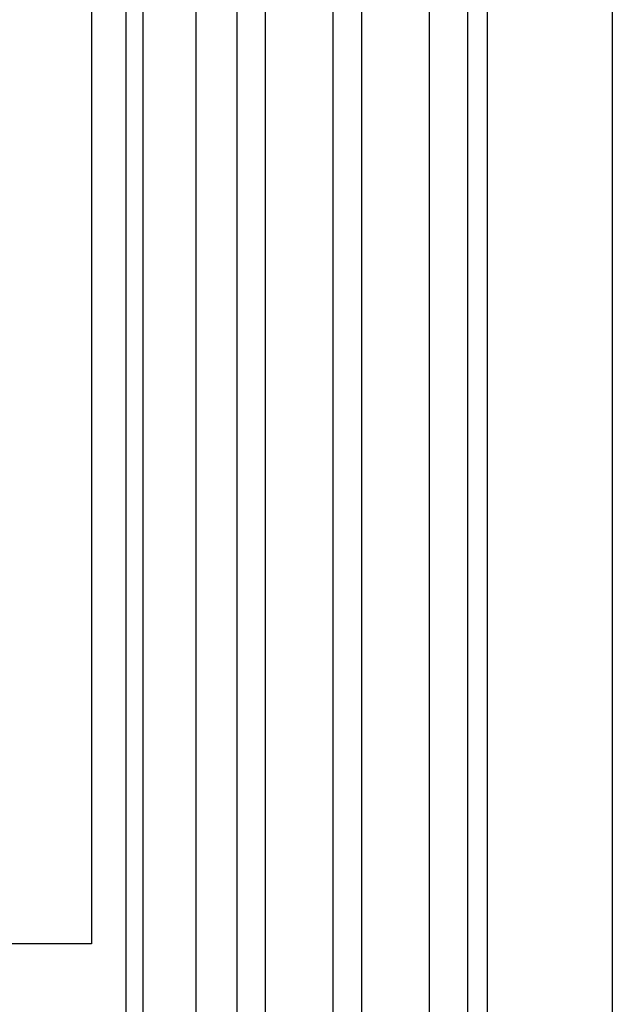
# Model space of a CAD drawing. Units: millimetres. Extents: x 187078 to 192746, y -7414 to -3314.
# Drawn here: x 191285 to 191408, y -4876 to -4671 of the extents above; entities that cross this region are included whole.
import ezdxf

# ---------------------------------------------------------------- set-up
doc = ezdxf.new("R2010")
doc.units = ezdxf.units.MM
doc.header["$LTSCALE"] = 10
doc.layers.add('HYPE-BEMAßUNG', color=4, linetype='Continuous')

# ---------------------------------------------------------------- blocks, each defined once
blk = doc.blocks.new('Baukörper - FSL-P - VS')
at = {"color": 5}
for p, q in [((191911.49, 2699.06), (191911.49, 844.06)), ((192012.49, 2574.79), (192012.49, 973.17)), ((191934.49, 2560.06), (191934.49, 983.06)), ((191940.49, 983.06), (191940.49, 2560.06)), ((191954.49, 2560.06), (191954.49, 983.06)), ((191960.49, 983.06), (191960.49, 2560.06)), ((191974.49, 2560.06), (191974.49, 983.06)), ((191982.49, 983.06), (191982.49, 2560.06)), ((191925.99, 2558.21), (191925.99, 986.56)), ((191914.99, 2555.56), (191914.99, 987.56)), ((191986.49, 2547.17), (191986.49, 997.06))]:
    blk.add_line(p, q, dxfattribs=at)
blk = doc.blocks.new('HYPE - FL-90 - Rahmen offen')
at = {"layer": 'HYPE-BEMAßUNG'}
for p, q in [((-7.19, 1713), (-7.19, 1413)), ((-7.19, 1413), (-67.19, 1413))]:
    blk.add_line(p, q, dxfattribs=at)

msp = doc.modelspace()

# ---------------------------------------------------------------- block references
for name, p in [('Baukörper - FSL-P - VS', (-604.06, -7190.21)), ('HYPE - FL-90 - Rahmen offen', (191307.44, -6276.15))]:
    msp.add_blockref(name, p)

doc.saveas('drawing.dxf')
